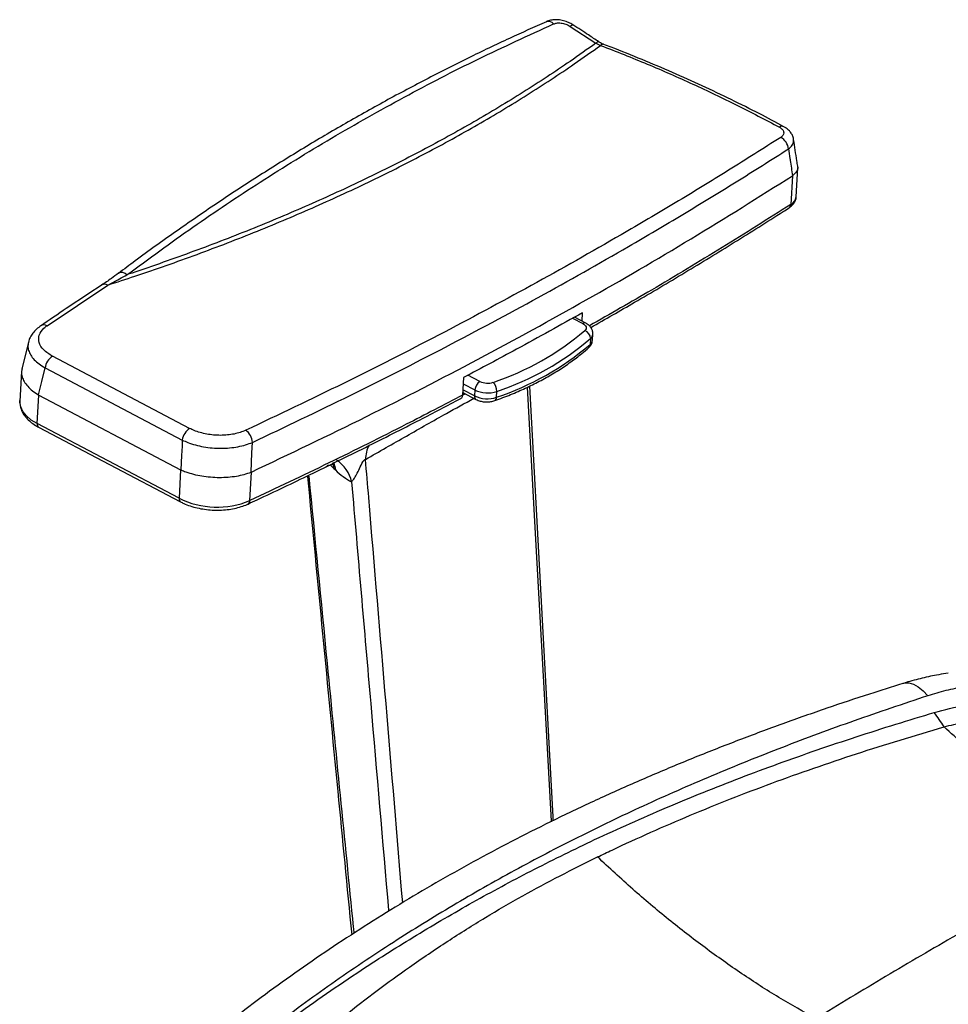
# Paper-space layout '_Isometric' of a CAD drawing. Units: millimetres. Extents: x -667 to 100, y -530 to 866.
# Drawn here: x -631 to -365, y 83 to 364 of the extents above; entities that cross this region are included whole.
import ezdxf

# ---------------------------------------------------------------- set-up
doc = ezdxf.new("R2010")
doc.units = ezdxf.units.MM

psp = doc.layouts.new('_Isometric')

# ---------------------------------------------------------------- linework, layer by layer
at = {"color": 7, "linetype": 'Continuous', "lineweight": 25}
for p, q in [((-473.56, 362.34), (-466.21, 357.54)), ((-466.21, 357.54), (-464.9, 356.91)), ((-408.94, 313.6), (-408.49, 321.91)), ((-410.02, 319.59), (-410.46, 311.4)), ((-409.99, 319.61), (-410.02, 319.59)), ((-623.2, 276.69), (-605.84, 288.31)), ((-469.15, 277.43), (-472.37, 279.12)), ((-470.17, 277.96), (-470.04, 280.41)), ((-472.87, 278.85), (-469.99, 277.34)), ((-467.19, 272.58), (-467.1, 274.26)), ((-628.55, 271.92), (-630.4, 264.35)), ((-467.77, 273), (-467.86, 271.32)), ((-582.43, 247.31), (-621.67, 267.96)), ((-630.52, 263.57), (-630.97, 255.13)), ((-623.78, 264.64), (-584.53, 243.98)), ((-499.42, 260.74), (-502.83, 262.53)), ((-504.08, 261.86), (-504.34, 256.83)), ((-504.17, 260.05), (-500.85, 258.3)), ((-626.02, 248.67), (-625.58, 256.86)), ((-625.58, 256.86), (-625.67, 256.9)), ((-625.58, 256.86), (-585.01, 235.5)), ((-504.35, 256.79), (-503.59, 257.22)), ((-503.9, 257.38), (-504.33, 257.14)), ((-504.3, 257.59), (-500.53, 255.61)), ((-500.93, 256.62), (-504.26, 258.37)), ((-500.85, 258.3), (-500.93, 256.62)), ((-494.65, 256.21), (-494.56, 257.89)), ((-630.97, 255.13), (-630.96, 255.26)), ((-585.45, 227.32), (-626.02, 248.67)), ((-625.62, 247.66), (-585.04, 226.3)), ((-543.45, 236.34), (-542.93, 236.65)), ((-542.98, 236.74), (-542.72, 236.85)), ((-542.36, 237.02), (-541.22, 235.85)), ((-541.61, 237.44), (-541.22, 235.85)), ((-585.01, 235.5), (-585.45, 227.32)), ((-584.93, 235.46), (-585.01, 235.5)), ((-565.21, 226.64), (-564.77, 234.83)), ((-564.77, 234.83), (-564.85, 234.8)), ((-541.22, 235.85), (-540.75, 235.41))]:
    psp.add_line(p, q, dxfattribs=at)
at = {"color": 7, "linetype": 'Continuous', "lineweight": 25, "flags": 128}
for points in [[(-473.56, 362.34), (-473.3, 362.57), (-473.09, 362.73), (-472.91, 362.79), (-472.8, 362.78)], [(-466.21, 357.54), (-465.95, 357.77), (-465.72, 357.91), (-465.54, 357.97), (-465.42, 357.95)], [(-469.99, 277.34), (-469.64, 277.12), (-469.36, 276.88), (-469.16, 276.62), (-469.04, 276.34), (-469, 276.07), (-469.05, 275.79), (-469.19, 275.53), (-469.41, 275.29)], [(-625.67, 256.9), (-624.73, 260.73), (-623.78, 264.64)], [(-478.4, 135.09), (-478.46, 136.19), (-485.14, 259.44)], [(-485.87, 259.1), (-483.76, 220.64), (-480.67, 164.46), (-479.05, 134.92), (-479.04, 134.78)], [(-626.02, 248.67), (-627.71, 249.71), (-629.08, 250.87), (-630.1, 252.12), (-630.74, 253.44), (-630.97, 254.78), (-630.97, 255.13)], [(-584.53, 243.98), (-584.61, 242.27), (-584.74, 239.52), (-584.93, 235.46)], [(-564.85, 234.8), (-564.72, 237.54), (-564.59, 240.28), (-564.45, 243.32)], [(-378.45, 174.37), (-378, 174.48), (-376.75, 174.5), (-375.42, 174.12), (-374.04, 173.37), (-372.65, 172.26), (-371.29, 170.81)]]:
    psp.add_lwpolyline(points, dxfattribs=at)
at = {"color": 7, "linetype": 'Continuous', "lineweight": 25}
for centre, radius, start, end in [((-479.83, 361.82), 1.95, 38.5679, 106.0854), ((-464.19, 356.25), 0.971, 76.936, 137.1291), ((-412.99, 332.39), 1.36, 66.9166, 123.8667), ((-415.24, 326.93), 4.11, 4.9812, 62.6395), ((-411.77, 313.94), 2.86, 297.3689, 353.1921), ((-411.61, 311.39), 1.15, 305.4397, 0.563), ((-601.86, 289.88), 2.04, 42.8845, 116.8202), ((-606.72, 286.71), 1.83, 61.1688, 118.9957), ((-624.08, 275.04), 1.87, 62.0783, 120.1647), ((-469.49, 276.63), 0.867, 66.8368, 125.3605), ((-520.87, 335.86), 79.48, 288.5044, 310.3521), ((-470.24, 272.97), 2.47, 0.8236, 70.346), ((-468.93, 274.43), 1.84, 308.9437, 354.0945), ((-520.4, 333.16), 81.14, 288.5044, 310.3521), ((-520.31, 334.84), 81.14, 288.5044, 310.3521), ((-469.09, 271.34), 1.23, 312.8411, 358.986), ((-469.01, 272.75), 1.84, 308.9149, 354.6762), ((-618.99, 263.93), 4.84, 123.6218, 171.6104), ((-497.64, 258.06), 3.21, 123.5567, 175.6764), ((-497.23, 265.27), 5.03, 244.1803, 288.3132), ((-497.92, 258.01), 3.36, 357.9371, 47.5081), ((-499.93, 256.44), 1.02, 169.4434, 234.1199), ((-497.28, 264.17), 8.39, 244.1803, 288.3132), ((-497.19, 265.85), 8.39, 244.1803, 288.3132), ((-495.64, 256.12), 1, 299.5802, 5.2367), ((-625.05, 248.47), 0.988, 168.2049, 235.3864), ((-579.75, 243.28), 4.84, 123.6218, 171.6104), ((-568.99, 243.07), 4.55, 3.1834, 54.6687), ((-523.01, 238.33), 9.11, 152.4299, 179.3646), ((-545.74, 229.98), 9.84, 11.75, 57.0005), ((-584.48, 227.11), 0.988, 168.2103, 235.3451), ((-574.58, 249.41), 24.62, 243.8047, 292.3846), ((-566.23, 226.57), 1.03, 299.4867, 4.2076), ((-423.38, 126.3), 67, 32.1237, 36.3656)]:
    psp.add_arc(centre, radius, start, end, dxfattribs=at)
for points, knots in [([(-480.36, 363.67), (-483.89, 362.1), (-491.4, 358.76), (-502.93, 353.21), (-515.03, 347.1), (-527.23, 340.59), (-539.32, 333.77), (-551.27, 326.68), (-563.1, 319.29), (-574.84, 311.61), (-586.48, 303.59), (-595.81, 296.93), (-601.19, 292.85), (-602.77, 291.65)], [0, 0, 0, 0, 0.081948, 0.17462, 0.271574, 0.369477, 0.467241, 0.564845, 0.662439, 0.760571, 0.859274, 0.958551, 1, 1, 1, 1]), ([(-472.8, 362.77), (-473.2, 363.01), (-474.04, 363.5), (-475.47, 363.99), (-476.99, 364.26), (-478.45, 364.23), (-479.6, 364.03), (-480.18, 363.75), (-480.37, 363.66)], [0, 0, 0, 0, 0.171628, 0.359512, 0.550038, 0.745347, 0.918934, 1, 1, 1, 1]), ([(-600.36, 291.27), (-594.1, 295.86), (-581.57, 305.05), (-562.05, 318.06), (-541.91, 330.49), (-521.12, 342.22), (-499.95, 353.16), (-485.53, 359.74), (-478.31, 363.04)], [0, 0, 0, 0, 0.162511, 0.32515, 0.493474, 0.661951, 0.830898, 1, 1, 1, 1]), ([(-478.31, 363.04), (-478.04, 363.13), (-477.42, 363.35), (-476.19, 363.34), (-474.8, 363.03), (-473.97, 362.57), (-473.56, 362.34)], [0, 0, 0, 0, 0.199218, 0.46661, 0.733342, 1, 1, 1, 1]), ([(-465.43, 357.93), (-466.39, 358.58), (-468.82, 360.22), (-471.3, 361.81), (-472.8, 362.77)], [0, 0, 0, 0, 0.3962, 1, 1, 1, 1]), ([(-463.96, 357.19), (-464.02, 357.22), (-464.39, 357.35), (-464.89, 357.59), (-465.31, 357.9), (-465.41, 357.97)], [0, 0, 0, 0, 0.135807, 0.7952887, 1, 1, 1, 1]), ([(-605.84, 288.31), (-603.24, 289.16), (-594.58, 291.98), (-580.21, 297.05), (-562.96, 303.7), (-546.29, 310.76), (-530.2, 318.19), (-514.74, 326.01), (-499.91, 334.18), (-485.75, 342.71), (-474.14, 350.32), (-467.38, 355.13), (-464.9, 356.91)], [0, 0, 0, 0, 0.0476146, 0.1585078, 0.2694933, 0.3804789, 0.4913721, 0.6023337, 0.7133879, 0.8244421, 0.9354037, 1, 1, 1, 1]), ([(-466.21, 357.54), (-468.66, 355.8), (-475.36, 351.02), (-486.91, 343.46), (-501.02, 334.96), (-515.81, 326.81), (-531.23, 319.01), (-547.27, 311.6), (-563.9, 304.57), (-581.09, 297.93), (-593.39, 293.6), (-599.87, 291.44), (-600.36, 291.27)], [0, 0, 0, 0, 0.0663207, 0.1818394, 0.2974545, 0.4130696, 0.5285884, 0.6440358, 0.7595795, 0.8751232, 0.9905707, 1, 1, 1, 1]), ([(-464.9, 356.91), (-460.41, 355.14), (-451.42, 351.6), (-438.44, 345.88), (-425.8, 339.89), (-417.77, 335.64), (-413.75, 333.51)], [0, 0, 0, 0, 0.248714, 0.497937, 0.748708, 1, 1, 1, 1]), ([(-412.46, 333.63), (-414.79, 334.88), (-419.72, 337.52), (-427.52, 341.42), (-435.79, 345.35), (-444.3, 349.18), (-453, 352.85), (-459.57, 355.52), (-463.28, 356.92), (-463.97, 357.18)], [0, 0, 0, 0, 0.145867, 0.307374, 0.47122, 0.634928, 0.798645, 0.962448, 1, 1, 1, 1]), ([(-413.75, 333.51), (-413.45, 333.32), (-412.85, 332.93), (-412.45, 332.2), (-412.48, 331.48), (-412.86, 330.93), (-413.23, 330.66), (-413.35, 330.58)], [0, 0, 0, 0, 0.226307, 0.452692, 0.677359, 0.901395, 1, 1, 1, 1]), ([(-409.7, 330), (-409.72, 330.21), (-409.8, 330.78), (-410.22, 331.63), (-410.88, 332.5), (-411.64, 333.17), (-412.23, 333.48), (-412.47, 333.61)], [0, 0, 0, 0, 0.132798, 0.359324, 0.588713, 0.831126, 1, 1, 1, 1]), ([(-413.35, 330.58), (-418.31, 327.43), (-428.23, 321.13), (-443.47, 311.85), (-462.19, 300.79), (-484.65, 288.1), (-511.14, 273.93), (-538.31, 260.1), (-557.01, 251.22), (-566.36, 246.77)], [0, 0, 0, 0, 0.105234, 0.210481, 0.315728, 0.48658, 0.657432, 0.828716, 1, 1, 1, 1]), ([(-411.14, 327.29), (-410.94, 327.44), (-410.3, 327.95), (-409.64, 328.88), (-409.69, 329.65), (-409.72, 330)], [0, 0, 0, 0, 0.194251, 0.636487, 1, 1, 1, 1]), ([(-408.51, 322.34), (-408.59, 322.85), (-408.97, 325.41), (-409.35, 327.96), (-409.66, 330)], [0, 0, 0, 0, 0.201436, 1, 1, 1, 1]), ([(-564.45, 243.32), (-555.08, 247.77), (-536.35, 256.67), (-509.13, 270.52), (-482.58, 284.73), (-460.08, 297.44), (-441.32, 308.52), (-426.05, 317.82), (-416.11, 324.13), (-411.14, 327.29)], [0, 0, 0, 0, 0.1712838, 0.3425675, 0.51342, 0.6842726, 0.7895195, 0.8947664, 1, 1, 1, 1]), ([(-411.14, 327.29), (-411, 326.38), (-410.84, 325.28), (-410.46, 322.72), (-410.21, 321.08), (-409.99, 319.61)], [0, 0, 0, 0, 0.356564, 0.428117, 1, 1, 1, 1]), ([(-408.58, 322.33), (-408.55, 322.24), (-408.36, 321.73), (-408.75, 320.74), (-409.58, 319.99), (-409.99, 319.61)], [0, 0, 0, 0, 0.097848, 0.548942, 1, 1, 1, 1]), ([(-564.77, 234.83), (-553.73, 240.08), (-531.66, 250.59), (-499.76, 267.04), (-468.8, 284), (-438.77, 301.47), (-419.61, 313.55), (-410.02, 319.59)], [0, 0, 0, 0, 0.200148, 0.400046, 0.599871, 0.799797, 1, 1, 1, 1]), ([(-410.94, 310.45), (-410.74, 310.6), (-410.23, 310.95), (-409.58, 311.66), (-409.12, 312.58), (-408.91, 313.27), (-408.94, 313.63), (-408.95, 313.65)], [0, 0, 0, 0, 0.187501, 0.465271, 0.726096, 0.980274, 1, 1, 1, 1]), ([(-410.46, 311.4), (-416.98, 307.27), (-430.04, 298.99), (-449.27, 287.41), (-462.14, 280.06), (-468.1, 276.65)], [0, 0, 0, 0, 0.349181, 0.698504, 1, 1, 1, 1]), ([(-467.7, 276.19), (-463.51, 278.58), (-454.43, 283.77), (-440.74, 291.89), (-426.59, 300.54), (-416.7, 306.75), (-411.53, 310.08), (-410.95, 310.46)], [0, 0, 0, 0, 0.214928, 0.465755, 0.716663, 0.967878, 1, 1, 1, 1]), ([(-602.79, 291.72), (-603.47, 291.21), (-605.1, 289.98), (-606.69, 288.93), (-607.62, 288.3)], [0, 0, 0, 0, 0.413942, 1, 1, 1, 1]), ([(-605.84, 288.31), (-604.73, 288.89), (-602.91, 289.84), (-601.08, 290.87), (-600.36, 291.27)], [0, 0, 0, 0, 0.610074, 1, 1, 1, 1]), ([(-607.59, 288.29), (-610.98, 286.08), (-616.86, 282.23), (-622.58, 278.3), (-625, 276.64)], [0, 0, 0, 0, 0.575726, 1, 1, 1, 1]), ([(-470.04, 280.41), (-476.31, 276.91), (-487.52, 270.65), (-499.02, 264.55), (-504.08, 261.86)], [0, 0, 0, 0, 0.559996, 1, 1, 1, 1]), ([(-625, 276.63), (-625.21, 276.5), (-625.88, 276.07), (-626.8, 275.18), (-627.71, 274), (-628.29, 272.91), (-628.46, 272.19), (-628.52, 271.93)], [0, 0, 0, 0, 0.115004, 0.376404, 0.627349, 0.864488, 1, 1, 1, 1]), ([(-621.67, 267.96), (-622.58, 268.53), (-624.39, 269.68), (-625.67, 271.85), (-625.64, 274.04), (-624.57, 275.67), (-623.51, 276.46), (-623.2, 276.69)], [0, 0, 0, 0, 0.2276883, 0.45544, 0.6818598, 0.9081853, 1, 1, 1, 1]), ([(-467.12, 274.23), (-467.11, 274.29), (-467.04, 274.65), (-467.21, 275.33), (-467.6, 276.15), (-468.25, 276.88), (-468.83, 277.23), (-469.15, 277.43)], [0, 0, 0, 0, 0.042499, 0.277087, 0.499966, 0.727025, 1, 1, 1, 1]), ([(-628.51, 271.93), (-628.59, 271.61), (-628.76, 270.85), (-628.55, 269.61), (-627.95, 268.25), (-626.93, 266.95), (-625.56, 265.71), (-624.38, 265), (-623.78, 264.64)], [0, 0, 0, 0, 0.125799, 0.30188, 0.47402, 0.651171, 0.823115, 1, 1, 1, 1]), ([(-468.25, 270.44), (-468.07, 270.62), (-467.68, 271.02), (-467.29, 271.76), (-467.23, 272.33), (-467.2, 272.58)], [0, 0, 0, 0, 0.315878, 0.688794, 1, 1, 1, 1]), ([(-495.15, 255.25), (-494.36, 255.53), (-492.08, 256.37), (-488.46, 257.86), (-484.34, 259.77), (-480.45, 261.82), (-476.79, 263.99), (-473.37, 266.3), (-470.53, 268.46), (-468.91, 269.87), (-468.25, 270.44)], [0, 0, 0, 0, 0.073016, 0.21173, 0.350513, 0.489353, 0.628238, 0.767147, 0.906036, 1, 1, 1, 1]), ([(-630.36, 264.34), (-630.43, 264.04), (-630.6, 263.3), (-630.4, 262.07), (-629.81, 260.69), (-628.8, 259.34), (-627.43, 258.06), (-626.25, 257.29), (-625.67, 256.9)], [0, 0, 0, 0, 0.1212098, 0.2967676, 0.4725825, 0.6483984, 0.8241981, 1, 1, 1, 1]), ([(-504.34, 256.83), (-509.7, 254.03), (-522.29, 247.47), (-542.52, 237.38), (-557.64, 230.22), (-565.21, 226.64)], [0, 0, 0, 0, 0.270139, 0.634995, 1, 1, 1, 1]), ([(-504.89, 255.86), (-504.79, 255.92), (-504.57, 256.04), (-504.39, 256.41), (-504.36, 256.71), (-504.34, 256.83)], [0, 0, 0, 0, 0.316516, 0.729204, 1, 1, 1, 1]), ([(-630.94, 255.29), (-630.95, 255.24), (-631.04, 254.73), (-630.91, 253.75), (-630.54, 252.44), (-629.85, 251.18), (-628.89, 250), (-627.65, 248.9), (-626.51, 248.14), (-625.78, 247.75), (-625.62, 247.66)], [0, 0, 0, 0, 0.019773, 0.168096, 0.315271, 0.465073, 0.62062, 0.782511, 0.948837, 1, 1, 1, 1]), ([(-565.73, 225.68), (-564.86, 226.08), (-558.88, 228.86), (-547.63, 234.24), (-532.09, 241.87), (-517.74, 249.12), (-508.76, 253.83), (-504.89, 255.86)], [0, 0, 0, 0, 0.041454, 0.286625, 0.545458, 0.804002, 1, 1, 1, 1]), ([(-532.12, 238.44), (-528.19, 240.68), (-520.33, 245.18), (-510, 251.04), (-503.74, 254.49), (-501.13, 255.93)], [0, 0, 0, 0, 0.368301, 0.73723, 1, 1, 1, 1]), ([(-500.53, 255.61), (-500.33, 255.51), (-499.77, 255.24), (-498.74, 254.97), (-497.49, 254.85), (-496.25, 254.92), (-495.51, 255.14), (-495.15, 255.25)], [0, 0, 0, 0, 0.127525, 0.349079, 0.569406, 0.791807, 1, 1, 1, 1]), ([(-566.36, 246.77), (-567.43, 246.37), (-569.03, 245.76), (-571.6, 245.4), (-574.23, 245.26), (-577.6, 245.57), (-580.58, 246.41), (-582.01, 247.1), (-582.43, 247.31)], [0, 0, 0, 0, 0.227736, 0.342051, 0.456363, 0.68249, 0.908127, 1, 1, 1, 1]), ([(-584.53, 243.98), (-584.01, 243.74), (-582.86, 243.21), (-580.8, 242.55), (-578.45, 242.02), (-575.98, 241.7), (-573.47, 241.59), (-570.99, 241.71), (-568.6, 242.04), (-566.37, 242.56), (-565.09, 243.07), (-564.45, 243.32)], [0, 0, 0, 0, 0.091547, 0.204476, 0.317402, 0.430683, 0.543963, 0.658065, 0.772171, 0.886083, 1, 1, 1, 1]), ([(-541.34, 237.59), (-541.3, 237.51), (-540.97, 236.87), (-540.85, 236.09), (-540.75, 235.41)], [0, 0, 0, 0, 0.121824, 1, 1, 1, 1]), ([(-536.11, 231.98), (-535.9, 232.23), (-535.46, 232.77), (-534.65, 234.13), (-533.83, 235.79), (-533.25, 237.15), (-532.75, 237.96), (-532.6, 238.16), (-532.46, 238.3), (-532.35, 238.38), (-532.23, 238.44), (-532.16, 238.44), (-532.12, 238.44)], [0, 0, 0, 0, 0.189712, 0.409944, 0.657002, 0.886908, 0.91422, 0.941665, 0.956582, 0.968919, 0.98213, 1, 1, 1, 1]), ([(-521.49, 111.6), (-523.07, 130.59), (-526.3, 169.25), (-529.85, 211.52), (-531.81, 234.81), (-532.12, 238.44)], [0, 0, 0, 0, 0.448921, 0.914245, 1, 1, 1, 1]), ([(-584.93, 235.46), (-584.46, 235.26), (-583.33, 234.79), (-581.32, 234.18), (-578.95, 233.68), (-576.46, 233.38), (-573.93, 233.26), (-571.43, 233.35), (-569.03, 233.64), (-566.79, 234.11), (-565.5, 234.57), (-564.85, 234.8)], [0, 0, 0, 0, 0.083555, 0.197963, 0.312369, 0.426837, 0.541304, 0.655983, 0.770664, 0.885331, 1, 1, 1, 1]), ([(-540.75, 235.41), (-540, 234.75), (-538.49, 233.43), (-536.9, 232.46), (-536.11, 231.98)], [0, 0, 0, 0, 0.498016, 1, 1, 1, 1]), ([(-548.72, 233.56), (-545.84, 203.53), (-541.66, 159.79), (-537.41, 116.13), (-536.08, 102.45)], [0, 0, 0, 0, 0.68674, 1, 1, 1, 1]), ([(-535.36, 102.91), (-535.41, 103.49), (-538, 129.2), (-542.32, 172.8), (-546.5, 215.8), (-548.25, 233.69)], [0, 0, 0, 0, 0.013132, 0.58932, 1, 1, 1, 1]), ([(-536.11, 231.98), (-534.29, 210.84), (-530.77, 170.02), (-527.23, 129.07), (-525.51, 109.27), (-525.5, 109.16)], [0, 0, 0, 0, 0.516541, 0.997506, 1, 1, 1, 1]), ([(-585.04, 226.3), (-584.74, 226.15), (-583.86, 225.71), (-582.27, 225.1), (-580.25, 224.53), (-578.14, 224.14), (-575.98, 223.93), (-573.8, 223.9), (-571.66, 224.05), (-569.59, 224.38), (-567.67, 224.88), (-566.41, 225.36), (-565.8, 225.64), (-565.72, 225.68)], [0, 0, 0, 0, 0.055634, 0.160131, 0.26414, 0.367734, 0.47108, 0.574382, 0.677825, 0.7816, 0.885947, 0.985526, 1, 1, 1, 1]), ([(-365.43, 177.29), (-366.34, 177.15), (-368.88, 176.76), (-372.91, 175.85), (-376.33, 174.99), (-378.12, 174.39), (-378.42, 174.29)], [0, 0, 0, 0, 0.203277, 0.564704, 0.927523, 1, 1, 1, 1]), ([(-378.45, 174.35), (-381.62, 173.34), (-388.91, 171.04), (-400.38, 167.2), (-412.87, 162.8), (-425.42, 158.12), (-437.81, 153.24), (-449.96, 148.19), (-461.85, 142.96), (-473.48, 137.56), (-484.84, 131.98), (-495.92, 126.24), (-506.7, 120.34), (-517.21, 114.26), (-527.48, 108.01), (-537.57, 101.55), (-547.47, 94.89), (-557.19, 88.02), (-566.7, 80.95), (-576.02, 73.7), (-585.12, 66.28), (-593.85, 58.79), (-600.01, 53.28), (-603.19, 50.33), (-603.7, 49.85)], [0, 0, 0, 0, 0.035695, 0.081969, 0.130507, 0.179733, 0.228764, 0.277569, 0.326125, 0.374408, 0.422399, 0.470079, 0.517434, 0.564318, 0.611166, 0.658253, 0.705568, 0.753095, 0.80082, 0.848723, 0.896788, 0.945045, 0.991044, 1, 1, 1, 1]), ([(-360.77, 173.4), (-362.58, 173.06), (-366.21, 172.36), (-369.59, 171.33), (-371.29, 170.81)], [0, 0, 0, 0, 0.497964, 1, 1, 1, 1]), ([(-371.29, 170.81), (-378.33, 168.45), (-392.42, 163.74), (-412.99, 156.1), (-433.13, 147.99), (-452.62, 139.41), (-471.44, 130.38), (-489.59, 120.9), (-507.19, 110.88), (-524.67, 100.07), (-541.91, 88.48), (-558.86, 76.06), (-575.15, 63.17), (-585.38, 54.24), (-590.5, 49.77)], [0, 0, 0, 0, 0.082004, 0.164008, 0.246354, 0.3287, 0.409157, 0.489614, 0.570432, 0.65125, 0.738221, 0.825193, 0.912596, 1, 1, 1, 1]), ([(-369.43, 166.03), (-366.52, 166.8), (-360.68, 168.34), (-351.64, 169.6), (-342.72, 170.17), (-334.04, 170.13), (-326.38, 169.64), (-319.84, 168.92), (-313.12, 167.96), (-305.25, 166.49), (-296.4, 164.41), (-290.87, 162.73), (-288.12, 161.89)], [0, 0, 0, 0, 0.117235, 0.234458, 0.336322, 0.438538, 0.540411, 0.60474, 0.669071, 0.779247, 0.889799, 1, 1, 1, 1]), ([(-588.32, 50.85), (-582.45, 55.77), (-570.7, 65.61), (-551.91, 79.72), (-533.83, 92.17), (-516.61, 103), (-500.48, 112.37), (-483.83, 121.28), (-465.75, 130.17), (-446.16, 138.92), (-424.94, 147.47), (-403.04, 155.4), (-384.43, 161.5), (-373.1, 164.92), (-369.43, 166.03)], [0, 0, 0, 0, 0.0998732, 0.1997799, 0.2996443, 0.3756803, 0.4517572, 0.5278315, 0.603864, 0.6920183, 0.7801725, 0.8688783, 0.9575852, 1, 1, 1, 1]), ([(-366.64, 161.93), (-364.77, 162.38), (-361.03, 163.28), (-355.08, 164.07), (-348.98, 164.47), (-342.76, 164.49), (-336.46, 164.17), (-329.08, 163.44), (-320.69, 162.18), (-311.5, 160.26), (-302.66, 157.94), (-297.23, 156.09), (-294.52, 155.17)], [0, 0, 0, 0, 0.083522, 0.166318, 0.248885, 0.331559, 0.414537, 0.497891, 0.623484, 0.74943, 0.875136, 1, 1, 1, 1]), ([(-465.74, 124.69), (-464.37, 125.35), (-455.71, 129.5), (-439.34, 136.76), (-419.93, 144.4), (-403.94, 150.12), (-387.65, 155.63), (-375.05, 159.41), (-366.64, 161.93)], [0, 0, 0, 0, 0.04484, 0.282302, 0.520295, 0.640095, 0.759895, 1, 1, 1, 1]), ([(-320.06, 125.94), (-324, 128.43), (-331.86, 133.4), (-343.59, 142.04), (-355.22, 151.44), (-362.83, 158.43), (-366.64, 161.93)], [0, 0, 0, 0, 0.250587, 0.5, 0.749413, 1, 1, 1, 1]), ([(-577.86, 43.84), (-574.48, 47.13), (-567.9, 53.55), (-557.84, 62.73), (-548.03, 71.24), (-538.41, 79.12), (-528.98, 86.4), (-519.14, 93.54), (-508.85, 100.52), (-498.04, 107.31), (-487.31, 113.54), (-476.61, 119.33), (-469.34, 122.92), (-465.74, 124.69)], [0, 0, 0, 0, 0.107677, 0.209397, 0.305545, 0.396561, 0.482925, 0.565138, 0.659035, 0.748589, 0.834689, 0.918211, 1, 1, 1, 1]), ([(-403.31, 78.42), (-406.84, 80.4), (-413.91, 84.37), (-424.5, 91.2), (-435.03, 98.64), (-445.45, 106.73), (-455.72, 115.36), (-462.41, 121.59), (-465.74, 124.69)], [0, 0, 0, 0, 0.166194, 0.332954, 0.5, 0.667046, 0.833806, 1, 1, 1, 1]), ([(-320.06, 125.94), (-320.47, 125.73), (-328.02, 121.8), (-342.49, 114.02), (-363.13, 102.38), (-383.42, 90.52), (-396.68, 82.45), (-403.31, 78.42)], [0, 0, 0, 0, 0.014038, 0.260232, 0.506582, 0.753256, 1, 1, 1, 1])]:
    psp.add_open_spline(points, degree=3, knots=knots, dxfattribs=at)

doc.saveas('drawing.dxf')
